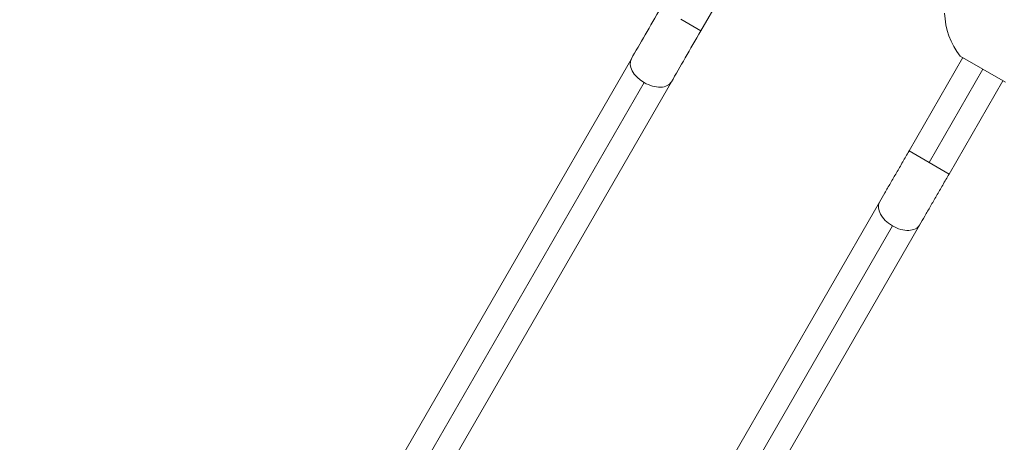
# Model space of a CAD drawing. Units: millimetres. Extents: x -4925 to 34988, y -3416 to 7105.
# Drawn here: x -3204 to -2175, y -2449 to -2007 of the extents above; entities that cross this region are included whole.
import ezdxf

# ---------------------------------------------------------------- set-up
doc = ezdxf.new("R2010")
doc.units = ezdxf.units.MM
doc.header["$MEASUREMENT"] = 0
doc.styles.get("Standard").update_dxf_attribs({"font": 'arial.ttf'})
doc.dimstyles.get("Standard").update_dxf_attribs({"dimtxt": 0.18, "dimasz": 0.18, "dimexe": 0.18, "dimexo": 0.0625, "dimgap": 0.09, "dimtad": 0, "dimtih": 1, "dimtoh": 1, "dimdec": 4, "dimzin": 0, "dimdsep": 46, "dimtxsty": 'Standard', "dimcen": 0.09, "dimadec": 0, "dimazin": 0, "dimtfac": 1, "dimtdec": 4, "dimtofl": 0, "dimtmove": 0, "dimatfit": 3, "dimfxl": 1, "dimtolj": 1, "dimtzin": 0, "dimarcsym": 0})

# ---------------------------------------------------------------- blocks, each defined once
blk = doc.blocks.new('*D4')
at = {"color": 0, "lineweight": -2, "transparency": 16777216}
for p, q in [((-4364.6, 6593), (-4484.8, 6593)), ((-4484.6, 6473), (-4484.6, -3291)), ((-4364.6, -3411), (-4484.8, -3411))]:
    blk.add_line(p, q, dxfattribs=at)
at = {"color": 0, "transparency": 16777216}
for points in [[(-4504.6, 6473), (-4464.6, 6473), (-4484.6, 6593)], [(-4504.6, -3291), (-4464.6, -3291), (-4484.6, -3411)]]:
    blk.add_solid(points, dxfattribs=at)
at = {"layer": 'Defpoints', "color": 0, "transparency": 16777216}
for p in [(2529.7, 6593), (-4484.6, -3411), (2481.4, -3411)]:
    blk.add_point(p, dxfattribs=at)
at = {"color": 0, "transparency": 16777216, "insert": (-4727.8, 1591), "char_height": 300, "attachment_point": 5, "rotation": 90}
blk.add_mtext('\\A1;1000', dxfattribs=at)

msp = doc.modelspace()

# ---------------------------------------------------------------- linework, layer by layer
at = {"color": 0, "linetype": 'Continuous', "lineweight": 0}
for p, q in [((-2436.03663, -1921.40047), (-2492.40681, -2019.03647)), ((-2513.32133, -2006.96147), (-2492.40681, -2019.03647)), ((-2218.43882, -2047.03066), (-2274.809, -2144.66666)), ((-2221.22882, -2045.41985), (-2173.81979, -2072.79147)), ((-2565.01892, -2048.20431), (-3096.19478, -2968.2277)), ((-2253.90163, -2156.73753), (-2197.53145, -2059.10153)), ((-3082.71438, -2993.17896), (-2551.53852, -2073.15557)), ((-2523.18989, -2072.35432), (-3054.36575, -2992.3777)), ((-2176.60979, -2071.18066), (-2232.97998, -2168.81666)), ((-2274.809, -2144.66666), (-2253.90163, -2156.73753)), ((-2253.90163, -2156.73753), (-2232.97998, -2168.81666)), ((-2305.58903, -2197.99371), (-2836.51934, -3118.15886)), ((-2823.04135, -3143.10129), (-2292.11104, -2222.93613)), ((-2263.75356, -2222.13254), (-2794.68387, -3142.2977))]:
    msp.add_line(p, q, dxfattribs=at)
msp.add_arc((-2162.61085, -1998.6338), 75, 181.42812034, 218.59518783, dxfattribs=at)
at = {"color": 0, "linetype": 'Continuous', "lineweight": 0, "extrusion": (0, 0, -1)}
for centre, major_axis, ratio, start_param, end_param in [((-2534.23584, -1994.88647), (50.00001, 86.60254), 0.000001, -2.2340214319, -1.5707963162), ((-2544.10441, -2060.27931), (-20.91451, 12.075), 0.6156614753, -1.5707963218, 0.0000000019), ((-2544.10441, -2060.27931), (20.91451, -12.075), 0.6156614753, 0, 1.5707963318), ((-2284.6713, -2210.06312), (-20.91773, 12.06942), 0.6156614394, -1.5703628149, 0), ((-2284.6713, -2210.06312), (20.91773, -12.06942), 0.6156614394, 0, 1.5712298387)]:
    msp.add_ellipse(centre, major_axis=major_axis, ratio=ratio, start_param=start_param, end_param=end_param, dxfattribs=at)
at = {"color": 0, "linetype": 'Continuous', "lineweight": 0}
msp.add_ellipse((-2492.40681, -2019.03647), major_axis=(-50.00001, -86.60254), ratio=0.000001, start_param=-1.5707963268, end_param=-0.907571211, dxfattribs=at)
for points in [[(-2274.809, -2144.66666), (-2277.01993, -2148.4961), (-2279.23077, -2152.32558), (-2283.61346, -2159.91742), (-2285.78528, -2163.67973), (-2290.05181, -2171.07116), (-2292.14649, -2174.70023), (-2296.22192, -2181.76143), (-2298.20266, -2185.19352), (-2302.01543, -2191.80049), (-2303.84745, -2194.97533), (-2305.58903, -2197.99371)], [(-2232.97998, -2168.81666), (-2235.19054, -2172.64548), (-2237.40101, -2176.47432), (-2241.78296, -2184.06487), (-2243.95441, -2187.82653), (-2248.22015, -2195.2166), (-2250.31443, -2198.84497), (-2254.389, -2205.90468), (-2256.36929, -2209.33599), (-2260.18108, -2215.94126), (-2262.01257, -2219.11519), (-2263.75356, -2222.13254)]]:
    msp.add_open_spline(points, degree=3, knots=[4.71238898038, 4.71238898038, 4.71238898038, 4.71238898038, 4.84503400354, 4.84503400354, 4.97767902669, 4.97767902669, 5.11032404984, 5.11032404984, 5.24296907299, 5.24296907299, 5.37561409614, 5.37561409614, 5.37561409614, 5.37561409614], dxfattribs=at)

# ---------------------------------------------------------------- dimensions: what is measured, and where the dimension line sits
dim = msp.add_linear_dim(base=(-4484.58752, -3410.97836), p1=(2529.72622, 6593.02046), p2=(2481.40243, -3410.97836), angle=90, text='1000', dimstyle='Standard', override={"dimtxt": 300, "dimasz": 120, "dimgap": 90, "dimtad": 2, "dimtih": 0, "dimtoh": 0, "dimfxl": 120, "dimfxlon": 1})
dim.commit()
dim.dimension.update_dxf_attribs({"geometry": '*D4', "text_midpoint": (-4727.75942, 1591.02105)})

doc.saveas('drawing.dxf')
